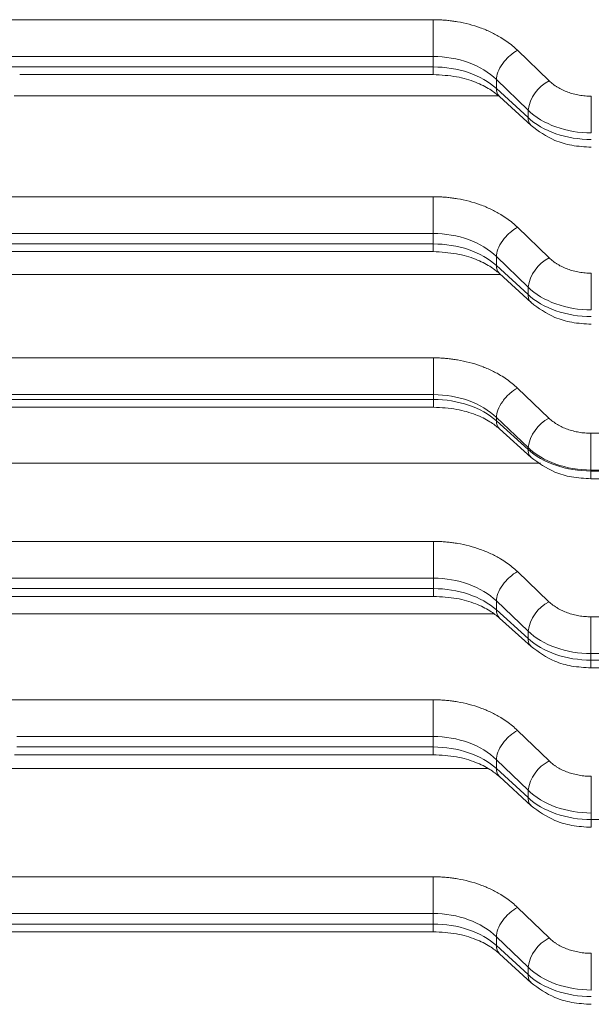
# Model space of a CAD drawing. Extents: x 0 to 1665, y 0 to 1177.
# Drawn here: x 786 to 808, y 555 to 592 of the extents above; entities that cross this region are included whole.
import ezdxf

# ---------------------------------------------------------------- set-up
doc = ezdxf.new("R2010")
doc.units = 0
doc.header["$MEASUREMENT"] = 0
doc.layers.add('GAIKEI', color=4, linetype='CONTINUOUS')

msp = doc.modelspace()

# ---------------------------------------------------------------- linework, layer by layer
at = {"layer": 'GAIKEI', "lineweight": 15}
for p, q in [((760.409, 592.444), (801.5, 592.444)), ((801.5, 592.444), (801.5, 591.049)), ((804.7, 591.283), (805.9, 590.122)), ((784.455, 591.049), (801.5, 591.049)), ((801.5, 590.652), (801.5, 591.049)), ((801.5, 590.652), (784.972, 590.652)), ((785.817, 590.359), (801.5, 590.359)), ((803.9, 590.171), (805.1, 589.01)), ((803.9, 589.833), (803.9, 590.171)), ((805.1, 588.731), (803.9, 589.833)), ((803.988, 589.549), (785.598, 589.549)), ((804.018, 589.526), (805.218, 588.425)), ((805.1, 589.01), (805.1, 588.731)), ((785.368, 585.727), (801.5, 585.727)), ((801.5, 585.727), (801.5, 584.331)), ((804.7, 584.566), (805.9, 583.405)), ((755.324, 584.331), (801.5, 584.331)), ((801.5, 583.935), (801.5, 584.331)), ((801.5, 583.935), (754.882, 583.935)), ((754.556, 583.642), (801.5, 583.642)), ((803.9, 583.453), (805.1, 582.292)), ((803.9, 583.116), (803.9, 583.453)), ((805.1, 582.014), (803.9, 583.116)), ((777.472, 582.774), (804.056, 582.774)), ((804.018, 582.809), (805.218, 581.707)), ((805.1, 582.014), (805.1, 582.292)), ((747.774, 579.61), (801.513, 579.61)), ((801.513, 579.61), (801.513, 578.215)), ((804.696, 578.466), (805.895, 577.322)), ((743.295, 578.215), (801.513, 578.215)), ((801.513, 578.03), (801.513, 578.215)), ((740.757, 577.737), (801.513, 577.737)), ((801.513, 578.03), (742.476, 578.03)), ((803.901, 577.349), (805.1, 576.206)), ((803.901, 577.223), (803.901, 577.349)), ((805.1, 576.138), (803.901, 577.223)), ((804.02, 576.914), (805.219, 575.829)), ((807.487, 576.75), (810.376, 576.75)), ((805.1, 576.138), (805.1, 576.206)), ((777.472, 575.613), (805.573, 575.613)), ((807.487, 575.354), (810.376, 575.354)), ((807.487, 575.316), (807.487, 575.354)), ((810.376, 575.316), (807.487, 575.316)), ((807.487, 575.023), (807.487, 575.316)), ((807.487, 575.023), (810.376, 575.023)), ((670.487, 572.645), (801.513, 572.645)), ((801.513, 572.645), (801.513, 571.25)), ((804.696, 571.501), (805.895, 570.357)), ((670.487, 571.25), (801.513, 571.25)), ((801.513, 570.853), (801.513, 571.25)), ((801.513, 570.853), (670.487, 570.853)), ((670.487, 570.56), (801.513, 570.56)), ((803.901, 570.384), (805.1, 569.241)), ((803.901, 570.046), (803.901, 570.384)), ((803.799, 569.901), (785.337, 569.901)), ((805.1, 568.961), (803.901, 570.046)), ((804.02, 569.737), (805.219, 568.652)), ((807.487, 569.785), (810.376, 569.785)), ((805.1, 568.961), (805.1, 569.241)), ((807.487, 568.389), (810.376, 568.389)), ((807.487, 568.139), (807.487, 568.389)), ((810.376, 568.139), (807.487, 568.139)), ((807.487, 567.846), (807.487, 568.139)), ((807.487, 567.846), (810.376, 567.846)), ((785.272, 566.635), (801.5, 566.635)), ((801.5, 566.635), (801.5, 565.239)), ((804.7, 565.474), (805.9, 564.313)), ((785.709, 565.239), (801.5, 565.239)), ((801.5, 565.239), (801.5, 564.843)), ((801.5, 564.843), (785.709, 564.843)), ((801.5, 564.843), (801.5, 564.55)), ((785.613, 564.55), (801.5, 564.55)), ((803.9, 564.361), (805.1, 563.2)), ((803.9, 564.024), (803.9, 564.361)), ((803.568, 564.033), (784.409, 564.033)), ((805.1, 562.922), (803.9, 564.024)), ((804.018, 563.717), (805.218, 562.615)), ((805.1, 562.922), (805.1, 563.2)), ((807.5, 562.088), (807.5, 562.337)), ((847.589, 562.088), (807.5, 562.088)), ((807.5, 561.795), (807.5, 562.088)), ((670.5, 559.917), (801.5, 559.917)), ((801.5, 559.917), (801.5, 558.522)), ((804.7, 558.756), (805.9, 557.595)), ((670.5, 558.522), (801.5, 558.522)), ((801.5, 558.125), (801.5, 558.522)), ((801.5, 558.125), (670.5, 558.125)), ((670.5, 557.832), (801.5, 557.832)), ((803.9, 557.644), (805.1, 556.483)), ((803.9, 557.306), (803.9, 557.644)), ((805.1, 556.205), (803.9, 557.306)), ((804.018, 556.999), (805.218, 555.898)), ((805.1, 556.205), (805.1, 556.483))]:
    msp.add_line(p, q, dxfattribs=at)
for centre, radius, start, end in [((806.582, 588.788), 1.499, 117.0783, 171.4879), ((804.321, 589.819), 0.421, 178.0306, 223.9854), ((805.521, 588.717), 0.421, 178.0267, 224.0325), ((806.582, 582.07), 1.499, 117.0782, 171.4879), ((804.321, 583.101), 0.421, 178.0306, 223.9855), ((806.592, 575.984), 1.508, 117.4898, 171.5548), ((804.32, 577.208), 0.419, 177.9572, 224.4158), ((806.592, 569.019), 1.508, 117.4898, 171.5548), ((804.32, 570.031), 0.419, 177.9571, 224.4158), ((806.582, 562.978), 1.499, 117.0783, 171.4879), ((804.321, 564.009), 0.421, 178.0306, 223.9855), ((806.582, 556.261), 1.499, 117.0783, 171.4879), ((804.321, 557.292), 0.421, 178.0306, 223.9854)]:
    msp.add_arc(centre, radius, start, end, dxfattribs=at)
for points, knots in [([(801.5, 592.444), (801.562, 592.444), (801.685, 592.443), (801.87, 592.433), (802.054, 592.417), (802.237, 592.395), (802.51, 592.353), (802.866, 592.277), (803.293, 592.144), (803.695, 591.976), (804.027, 591.797), (804.295, 591.622), (804.509, 591.46), (804.636, 591.342), (804.7, 591.283)], [0, 0, 0, 0, 0.049975, 0.099861, 0.149767, 0.199801, 0.25007, 0.375222, 0.49999, 0.624612, 0.749925, 0.833503, 0.916694, 1, 1, 1, 1]), ([(804.7, 591.283), (804.607, 591.232), (804.506, 591.163), (804.311, 590.991), (804.217, 590.889), (804.061, 590.672), (804, 590.559), (803.92, 590.349), (803.902, 590.252), (803.9, 590.171)], [0, 0, 0, 0, 0.25, 0.25, 0.5, 0.5, 0.75, 0.75, 1, 1, 1, 1]), ([(801.5, 591.049), (801.964, 591.049), (802.427, 590.969), (803.256, 590.665), (803.622, 590.442), (803.9, 590.171)], [0, 0, 0, 0, 0.5, 0.5, 1, 1, 1, 1]), ([(803.9, 589.833), (803.622, 590.086), (803.256, 590.294), (802.427, 590.577), (801.964, 590.652), (801.5, 590.652)], [0, 0, 0, 0, 0.5, 0.5, 1, 1, 1, 1]), ([(801.5, 590.36), (801.5, 590.36), (801.5, 590.353), (801.5, 590.379), (801.5, 590.452), (801.5, 590.573), (801.5, 590.652)], [0, 0, 0, 0, 0.008565, 0.269134, 0.524478, 1, 1, 1, 1]), ([(801.5, 590.359), (801.802, 590.343), (802.371, 590.312), (803.099, 590.094), (803.649, 589.826), (803.901, 589.621), (804.018, 589.526)], [0, 0, 0, 0, 0.300816, 0.567317, 0.800107, 1, 1, 1, 1]), ([(805.9, 590.122), (805.924, 590.1), (805.971, 590.056), (806.049, 589.994), (806.131, 589.934), (806.247, 589.86), (806.402, 589.776), (806.603, 589.692), (806.817, 589.626), (807.039, 589.578), (807.268, 589.548), (807.423, 589.544), (807.5, 589.542)], [0, 0, 0, 0, 0.062494, 0.124872, 0.187345, 0.250122, 0.375223, 0.500081, 0.624636, 0.750024, 0.875055, 1, 1, 1, 1]), ([(807.5, 589.542), (807.5, 589.457), (807.5, 589.352), (807.5, 589.111), (807.5, 588.976), (807.5, 588.705), (807.5, 588.57), (807.5, 588.332), (807.5, 588.229), (807.5, 588.146)], [0, 0, 0, 0, 0.25, 0.25, 0.5, 0.5, 0.75, 0.75, 1, 1, 1, 1]), ([(805.1, 589.01), (805.378, 588.743), (805.744, 588.523), (806.573, 588.225), (807.036, 588.146), (807.5, 588.146)], [0, 0, 0, 0, 0.5, 0.5, 1, 1, 1, 1]), ([(807.5, 587.898), (807.036, 587.898), (806.573, 587.974), (805.744, 588.262), (805.378, 588.474), (805.1, 588.731)], [0, 0, 0, 0, 0.5, 0.5, 1, 1, 1, 1]), ([(805.218, 588.425), (805.502, 588.216), (805.956, 587.885), (806.777, 587.647), (807.251, 587.619), (807.5, 587.605)], [0, 0, 0, 0, 0.4454, 0.709545, 1, 1, 1, 1]), ([(801.5, 585.727), (801.562, 585.726), (801.685, 585.725), (801.87, 585.715), (802.054, 585.7), (802.237, 585.678), (802.51, 585.636), (802.866, 585.559), (803.293, 585.426), (803.695, 585.258), (804.027, 585.08), (804.295, 584.904), (804.509, 584.742), (804.636, 584.625), (804.7, 584.566)], [0, 0, 0, 0, 0.049975, 0.099861, 0.149767, 0.199801, 0.25007, 0.375222, 0.49999, 0.624612, 0.749925, 0.833503, 0.916694, 1, 1, 1, 1]), ([(804.7, 584.566), (804.607, 584.515), (804.506, 584.446), (804.311, 584.274), (804.217, 584.171), (804.061, 583.954), (804, 583.841), (803.92, 583.631), (803.902, 583.534), (803.9, 583.453)], [0, 0, 0, 0, 0.25, 0.25, 0.5, 0.5, 0.75, 0.75, 1, 1, 1, 1]), ([(801.5, 584.331), (801.964, 584.331), (802.427, 584.251), (803.256, 583.948), (803.622, 583.725), (803.9, 583.453)], [0, 0, 0, 0, 0.5, 0.5, 1, 1, 1, 1]), ([(803.9, 583.116), (803.622, 583.369), (803.256, 583.577), (802.427, 583.86), (801.964, 583.935), (801.5, 583.935)], [0, 0, 0, 0, 0.5, 0.5, 1, 1, 1, 1]), ([(801.5, 583.642), (801.5, 583.642), (801.5, 583.636), (801.5, 583.661), (801.5, 583.734), (801.5, 583.856), (801.5, 583.935)], [0, 0, 0, 0, 0.008565, 0.269133, 0.524478, 1, 1, 1, 1]), ([(801.5, 583.642), (801.802, 583.625), (802.371, 583.594), (803.099, 583.376), (803.649, 583.109), (803.901, 582.904), (804.018, 582.809)], [0, 0, 0, 0, 0.300816, 0.567317, 0.800107, 1, 1, 1, 1]), ([(805.9, 583.405), (805.924, 583.383), (805.971, 583.338), (806.049, 583.276), (806.131, 583.217), (806.247, 583.142), (806.402, 583.059), (806.603, 582.975), (806.817, 582.908), (807.039, 582.86), (807.268, 582.83), (807.423, 582.826), (807.5, 582.824)], [0, 0, 0, 0, 0.062494, 0.124872, 0.187345, 0.250122, 0.375223, 0.500081, 0.624636, 0.750024, 0.875055, 1, 1, 1, 1]), ([(807.5, 582.824), (807.5, 582.74), (807.5, 582.635), (807.5, 582.394), (807.5, 582.258), (807.5, 581.987), (807.5, 581.853), (807.5, 581.614), (807.5, 581.511), (807.5, 581.429)], [0, 0, 0, 0, 0.25, 0.25, 0.5, 0.5, 0.75, 0.75, 1, 1, 1, 1]), ([(805.1, 582.292), (805.378, 582.025), (805.744, 581.806), (806.573, 581.508), (807.036, 581.429), (807.5, 581.429)], [0, 0, 0, 0, 0.5, 0.5, 1, 1, 1, 1]), ([(807.5, 581.18), (807.036, 581.18), (806.573, 581.256), (805.744, 581.544), (805.378, 581.756), (805.1, 582.014)], [0, 0, 0, 0, 0.5, 0.5, 1, 1, 1, 1]), ([(805.22, 581.709), (805.198, 581.732), (805.126, 581.806), (805.111, 581.928), (805.1, 582.014)], [0, 0, 0, 0, 0.302063, 1, 1, 1, 1]), ([(805.218, 581.707), (805.502, 581.499), (805.956, 581.167), (806.777, 580.93), (807.251, 580.902), (807.5, 580.887)], [0, 0, 0, 0, 0.4454, 0.709545, 1, 1, 1, 1]), ([(801.513, 579.61), (801.574, 579.61), (801.697, 579.609), (801.88, 579.599), (802.063, 579.584), (802.245, 579.562), (802.516, 579.521), (802.87, 579.445), (803.293, 579.314), (803.693, 579.149), (804.024, 578.973), (804.291, 578.799), (804.505, 578.64), (804.633, 578.524), (804.696, 578.466)], [0, 0, 0, 0, 0.049975, 0.099864, 0.149771, 0.199804, 0.250068, 0.375217, 0.49999, 0.624616, 0.749927, 0.833498, 0.916692, 1, 1, 1, 1]), ([(804.696, 578.466), (804.603, 578.414), (804.503, 578.344), (804.309, 578.171), (804.215, 578.068), (804.061, 577.851), (804, 577.737), (803.92, 577.527), (803.902, 577.43), (803.901, 577.349)], [0, 0, 0, 0, 0.25, 0.25, 0.5, 0.5, 0.75, 0.75, 1, 1, 1, 1]), ([(801.513, 578.215), (801.973, 578.215), (802.433, 578.136), (803.258, 577.837), (803.622, 577.617), (803.901, 577.349)], [0, 0, 0, 0, 0.5, 0.5, 1, 1, 1, 1]), ([(803.901, 577.223), (803.622, 577.473), (803.258, 577.678), (802.433, 577.957), (801.973, 578.03), (801.513, 578.03)], [0, 0, 0, 0, 0.5, 0.5, 1, 1, 1, 1]), ([(801.513, 577.738), (801.513, 577.738), (801.513, 577.731), (801.513, 577.757), (801.513, 577.83), (801.513, 577.951), (801.513, 578.03)], [0, 0, 0, 0, 0.008565, 0.269133, 0.524478, 1, 1, 1, 1]), ([(801.513, 577.737), (801.813, 577.721), (802.378, 577.691), (803.101, 577.476), (803.65, 577.212), (803.903, 577.008), (804.02, 576.914)], [0, 0, 0, 0, 0.300756, 0.567243, 0.800062, 1, 1, 1, 1]), ([(805.895, 577.322), (805.919, 577.3), (805.967, 577.257), (806.044, 577.195), (806.126, 577.137), (806.242, 577.063), (806.397, 576.981), (806.597, 576.898), (806.809, 576.832), (807.03, 576.785), (807.257, 576.755), (807.41, 576.752), (807.487, 576.75)], [0, 0, 0, 0, 0.062495, 0.124876, 0.187349, 0.25012, 0.375216, 0.50008, 0.624638, 0.750024, 0.87505, 1, 1, 1, 1]), ([(807.487, 576.75), (807.487, 576.665), (807.487, 576.56), (807.487, 576.319), (807.487, 576.184), (807.487, 575.913), (807.487, 575.778), (807.487, 575.54), (807.487, 575.437), (807.487, 575.354)], [0, 0, 0, 0, 0.25, 0.25, 0.5, 0.5, 0.75, 0.75, 1, 1, 1, 1]), ([(805.1, 576.206), (805.378, 575.942), (805.742, 575.726), (806.567, 575.432), (807.027, 575.354), (807.487, 575.354)], [0, 0, 0, 0, 0.5, 0.5, 1, 1, 1, 1]), ([(807.487, 575.316), (807.027, 575.316), (806.567, 575.391), (805.742, 575.674), (805.378, 575.883), (805.1, 576.138)], [0, 0, 0, 0, 0.5, 0.5, 1, 1, 1, 1]), ([(805.221, 575.831), (805.199, 575.854), (805.126, 575.929), (805.11, 576.052), (805.1, 576.138)], [0, 0, 0, 0, 0.309031, 1, 1, 1, 1]), ([(805.219, 575.829), (805.503, 575.625), (805.954, 575.298), (806.769, 575.064), (807.24, 575.037), (807.487, 575.023)], [0, 0, 0, 0, 0.445246, 0.709423, 1, 1, 1, 1]), ([(801.513, 572.645), (801.574, 572.645), (801.697, 572.644), (801.88, 572.634), (802.063, 572.619), (802.245, 572.597), (802.516, 572.556), (802.87, 572.48), (803.293, 572.349), (803.693, 572.184), (804.024, 572.008), (804.291, 571.834), (804.505, 571.675), (804.633, 571.559), (804.696, 571.501)], [0, 0, 0, 0, 0.049975, 0.099864, 0.149771, 0.199804, 0.250068, 0.375217, 0.49999, 0.624616, 0.749927, 0.833498, 0.916692, 1, 1, 1, 1]), ([(804.696, 571.501), (804.603, 571.449), (804.503, 571.379), (804.309, 571.206), (804.215, 571.103), (804.061, 570.886), (804, 570.772), (803.92, 570.562), (803.902, 570.465), (803.901, 570.384)], [0, 0, 0, 0, 0.25, 0.25, 0.5, 0.5, 0.75, 0.75, 1, 1, 1, 1]), ([(801.513, 571.25), (801.973, 571.25), (802.433, 571.171), (803.258, 570.872), (803.622, 570.652), (803.901, 570.384)], [0, 0, 0, 0, 0.5, 0.5, 1, 1, 1, 1]), ([(803.901, 570.046), (803.622, 570.296), (803.258, 570.501), (802.433, 570.78), (801.973, 570.853), (801.513, 570.853)], [0, 0, 0, 0, 0.5, 0.5, 1, 1, 1, 1]), ([(801.513, 570.561), (801.513, 570.561), (801.513, 570.554), (801.513, 570.58), (801.513, 570.653), (801.513, 570.774), (801.513, 570.853)], [0, 0, 0, 0, 0.008565, 0.269133, 0.524478, 1, 1, 1, 1]), ([(801.513, 570.56), (801.813, 570.544), (802.378, 570.514), (803.101, 570.299), (803.65, 570.034), (803.903, 569.831), (804.02, 569.737)], [0, 0, 0, 0, 0.300756, 0.567243, 0.800062, 1, 1, 1, 1]), ([(805.895, 570.357), (805.919, 570.335), (805.967, 570.292), (806.044, 570.23), (806.126, 570.172), (806.242, 570.098), (806.397, 570.016), (806.597, 569.933), (806.809, 569.867), (807.03, 569.82), (807.257, 569.79), (807.41, 569.787), (807.487, 569.785)], [0, 0, 0, 0, 0.062495, 0.124876, 0.187349, 0.25012, 0.375216, 0.50008, 0.624638, 0.750024, 0.87505, 1, 1, 1, 1]), ([(807.487, 569.785), (807.487, 569.7), (807.487, 569.595), (807.487, 569.354), (807.487, 569.219), (807.487, 568.948), (807.487, 568.813), (807.487, 568.575), (807.487, 568.472), (807.487, 568.389)], [0, 0, 0, 0, 0.25, 0.25, 0.5, 0.5, 0.75, 0.75, 1, 1, 1, 1]), ([(805.1, 569.241), (805.378, 568.977), (805.742, 568.761), (806.567, 568.467), (807.027, 568.389), (807.487, 568.389)], [0, 0, 0, 0, 0.5, 0.5, 1, 1, 1, 1]), ([(807.487, 568.139), (807.027, 568.139), (806.567, 568.213), (805.742, 568.497), (805.378, 568.706), (805.1, 568.961)], [0, 0, 0, 0, 0.5, 0.5, 1, 1, 1, 1]), ([(805.221, 568.654), (805.199, 568.677), (805.126, 568.752), (805.11, 568.875), (805.1, 568.961)], [0, 0, 0, 0, 0.309031, 1, 1, 1, 1]), ([(805.219, 568.652), (805.503, 568.447), (805.954, 568.121), (806.769, 567.887), (807.24, 567.86), (807.487, 567.846)], [0, 0, 0, 0, 0.445246, 0.709423, 1, 1, 1, 1]), ([(801.5, 566.635), (801.562, 566.634), (801.685, 566.633), (801.87, 566.623), (802.054, 566.608), (802.237, 566.586), (802.51, 566.544), (802.866, 566.467), (803.293, 566.334), (803.695, 566.167), (804.027, 565.988), (804.295, 565.812), (804.509, 565.65), (804.636, 565.533), (804.7, 565.474)], [0, 0, 0, 0, 0.049975, 0.099861, 0.149767, 0.199801, 0.25007, 0.375222, 0.49999, 0.624612, 0.749925, 0.833503, 0.916694, 1, 1, 1, 1]), ([(804.7, 565.474), (804.607, 565.423), (804.506, 565.354), (804.311, 565.182), (804.217, 565.079), (804.061, 564.863), (804, 564.749), (803.92, 564.539), (803.902, 564.443), (803.9, 564.361)], [0, 0, 0, 0, 0.25, 0.25, 0.5, 0.5, 0.75, 0.75, 1, 1, 1, 1]), ([(801.5, 565.239), (801.964, 565.239), (802.427, 565.159), (803.256, 564.856), (803.622, 564.633), (803.9, 564.361)], [0, 0, 0, 0, 0.5, 0.5, 1, 1, 1, 1]), ([(803.9, 564.024), (803.622, 564.277), (803.256, 564.485), (802.427, 564.768), (801.964, 564.843), (801.5, 564.843)], [0, 0, 0, 0, 0.5, 0.5, 1, 1, 1, 1]), ([(801.5, 564.55), (801.802, 564.533), (802.371, 564.503), (803.099, 564.285), (803.649, 564.017), (803.901, 563.812), (804.018, 563.717)], [0, 0, 0, 0, 0.300816, 0.567317, 0.800107, 1, 1, 1, 1]), ([(805.9, 564.313), (805.924, 564.291), (805.971, 564.247), (806.049, 564.184), (806.131, 564.125), (806.247, 564.05), (806.402, 563.967), (806.603, 563.883), (806.817, 563.816), (807.039, 563.769), (807.268, 563.738), (807.423, 563.734), (807.5, 563.732)], [0, 0, 0, 0, 0.062494, 0.124872, 0.187345, 0.250122, 0.375223, 0.500081, 0.624636, 0.750024, 0.875055, 1, 1, 1, 1]), ([(807.5, 563.732), (807.5, 563.648), (807.5, 563.543), (807.5, 563.302), (807.5, 563.167), (807.5, 562.896), (807.5, 562.761), (807.5, 562.523), (807.5, 562.419), (807.5, 562.337)], [0, 0, 0, 0, 0.25, 0.25, 0.5, 0.5, 0.75, 0.75, 1, 1, 1, 1]), ([(805.1, 563.2), (805.378, 562.933), (805.744, 562.714), (806.573, 562.416), (807.036, 562.337), (807.5, 562.337)], [0, 0, 0, 0, 0.5, 0.5, 1, 1, 1, 1]), ([(807.5, 562.088), (807.036, 562.088), (806.573, 562.164), (805.744, 562.452), (805.378, 562.664), (805.1, 562.922)], [0, 0, 0, 0, 0.5, 0.5, 1, 1, 1, 1]), ([(805.22, 562.617), (805.198, 562.64), (805.126, 562.714), (805.111, 562.837), (805.1, 562.922)], [0, 0, 0, 0, 0.302063, 1, 1, 1, 1]), ([(805.218, 562.615), (805.502, 562.407), (805.956, 562.075), (806.777, 561.838), (807.251, 561.81), (807.5, 561.795)], [0, 0, 0, 0, 0.4454, 0.709545, 1, 1, 1, 1]), ([(801.5, 559.917), (801.562, 559.917), (801.685, 559.916), (801.87, 559.906), (802.054, 559.89), (802.237, 559.868), (802.51, 559.827), (802.866, 559.75), (803.293, 559.617), (803.695, 559.449), (804.027, 559.27), (804.295, 559.095), (804.509, 558.933), (804.636, 558.815), (804.7, 558.756)], [0, 0, 0, 0, 0.049975, 0.099861, 0.149767, 0.199801, 0.25007, 0.375222, 0.49999, 0.624612, 0.749925, 0.833503, 0.916694, 1, 1, 1, 1]), ([(804.7, 558.756), (804.607, 558.706), (804.506, 558.636), (804.311, 558.464), (804.217, 558.362), (804.061, 558.145), (804, 558.032), (803.92, 557.822), (803.902, 557.725), (803.9, 557.644)], [0, 0, 0, 0, 0.25, 0.25, 0.5, 0.5, 0.75, 0.75, 1, 1, 1, 1]), ([(801.5, 558.522), (801.964, 558.522), (802.427, 558.442), (803.256, 558.138), (803.622, 557.915), (803.9, 557.644)], [0, 0, 0, 0, 0.5, 0.5, 1, 1, 1, 1]), ([(803.9, 557.306), (803.622, 557.559), (803.256, 557.768), (802.427, 558.051), (801.964, 558.125), (801.5, 558.125)], [0, 0, 0, 0, 0.5, 0.5, 1, 1, 1, 1]), ([(801.5, 557.833), (801.5, 557.833), (801.5, 557.826), (801.5, 557.852), (801.5, 557.925), (801.5, 558.046), (801.5, 558.125)], [0, 0, 0, 0, 0.008565, 0.269134, 0.524478, 1, 1, 1, 1]), ([(801.5, 557.832), (801.802, 557.816), (802.371, 557.785), (803.099, 557.567), (803.649, 557.299), (803.901, 557.094), (804.018, 556.999)], [0, 0, 0, 0, 0.300816, 0.567317, 0.800107, 1, 1, 1, 1]), ([(805.9, 557.595), (805.924, 557.573), (805.971, 557.529), (806.049, 557.467), (806.131, 557.407), (806.247, 557.333), (806.402, 557.249), (806.603, 557.165), (806.817, 557.099), (807.039, 557.051), (807.268, 557.021), (807.423, 557.017), (807.5, 557.015)], [0, 0, 0, 0, 0.062494, 0.124872, 0.187345, 0.250122, 0.375223, 0.500081, 0.624636, 0.750024, 0.875055, 1, 1, 1, 1]), ([(807.5, 557.015), (807.5, 556.931), (807.5, 556.825), (807.5, 556.584), (807.5, 556.449), (807.5, 556.178), (807.5, 556.043), (807.5, 555.805), (807.5, 555.702), (807.5, 555.619)], [0, 0, 0, 0, 0.25, 0.25, 0.5, 0.5, 0.75, 0.75, 1, 1, 1, 1]), ([(805.1, 556.483), (805.378, 556.216), (805.744, 555.997), (806.573, 555.698), (807.036, 555.619), (807.5, 555.619)], [0, 0, 0, 0, 0.5, 0.5, 1, 1, 1, 1]), ([(807.5, 555.371), (807.036, 555.371), (806.573, 555.447), (805.744, 555.735), (805.378, 555.947), (805.1, 556.205)], [0, 0, 0, 0, 0.5, 0.5, 1, 1, 1, 1]), ([(805.22, 555.9), (805.198, 555.922), (805.126, 555.996), (805.111, 556.119), (805.1, 556.205)], [0, 0, 0, 0, 0.302064, 1, 1, 1, 1]), ([(805.218, 555.898), (805.502, 555.689), (805.956, 555.358), (806.777, 555.12), (807.251, 555.092), (807.5, 555.078)], [0, 0, 0, 0, 0.4454, 0.709545, 1, 1, 1, 1])]:
    msp.add_open_spline(points, degree=3, knots=knots, dxfattribs=at)

doc.saveas('drawing.dxf')
